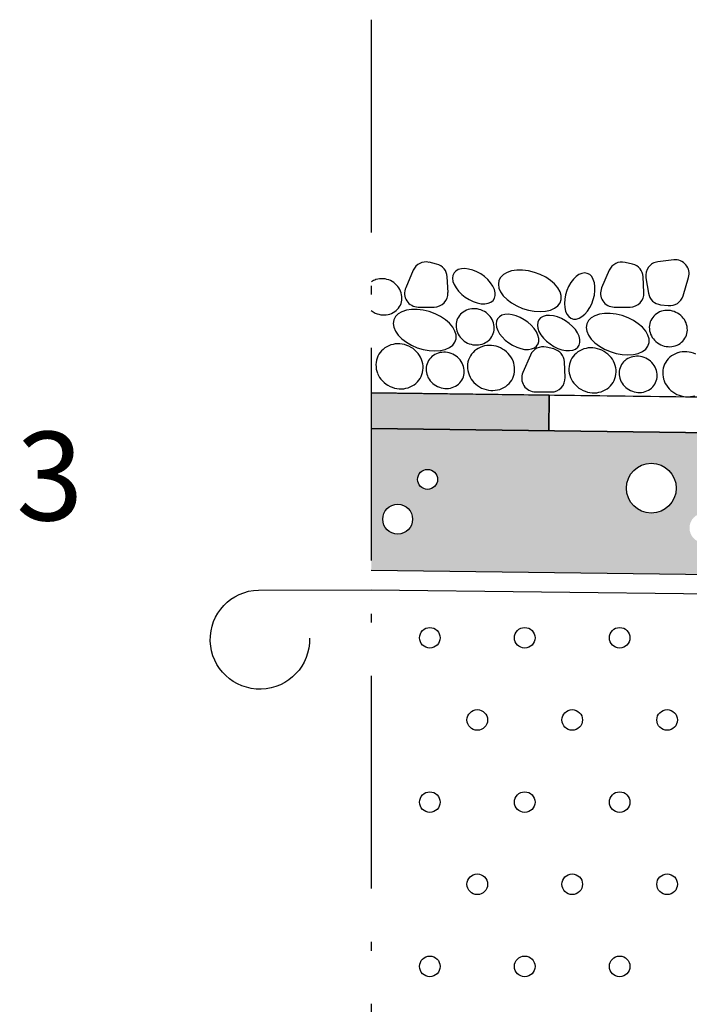
# Model space of a CAD drawing. Units: millimetres. Extents: x 0 to 2100, y 0 to 2970.
# Drawn here: x 418 to 607, y 2116 to 2394 of the extents above; entities that cross this region are included whole.
import ezdxf

# ---------------------------------------------------------------- set-up
doc = ezdxf.new("R2010")
doc.units = ezdxf.units.MM
doc.linetypes.add('ACAD_ISO10W100', pattern=[18.5, 12, -3, 0.5, -3])
doc.styles.get("Standard").update_dxf_attribs({"font": 'ARIALUNI.TTF', "height": 25})

msp = doc.modelspace()

# ---------------------------------------------------------------- hatches: boundary and pattern name
msp.add_hatch(color=256).paths.add_polyline_path([(517.16, 2278.74), (567.16, 2278.09), (567.29, 2288.09), (517.16, 2288.75)])
h = msp.add_hatch(color=256)
h.paths.add_polyline_path([(567.29, 2288.09), (517.29, 2288.74), (517.16, 2278.74), (567.16, 2278.09)])
h.paths.add_polyline_path([(667.28, 2286.78), (617.28, 2287.44), (617.15, 2277.44), (667.15, 2276.78)])
h.paths.add_polyline_path([(767.27, 2285.48), (717.28, 2286.13), (717.14, 2276.13), (767.14, 2275.48)])
h.paths.add_polyline_path([(867.26, 2284.17), (817.27, 2284.82), (817.14, 2274.82), (867.13, 2274.17)])
h.paths.add_polyline_path([(967.25, 2282.86), (917.26, 2283.51), (917.13, 2273.51), (967.12, 2272.86)])
h.paths.add_polyline_path([(1067.25, 2281.55), (1017.25, 2282.21), (1017.12, 2272.21), (1067.11, 2271.55)])
h.paths.add_polyline_path([(1167.24, 2280.25), (1117.24, 2280.9), (1117.11, 2270.9), (1167.11, 2270.25)])
h.paths.add_polyline_path([(1267.23, 2278.94), (1217.23, 2279.59), (1217.1, 2269.59), (1267.1, 2268.94)])
h.paths.add_polyline_path([(1367.22, 2277.63), (1317.22, 2278.28), (1317.09, 2268.29), (1367.09, 2267.63)])
h.paths.add_polyline_path([(1467.21, 2276.32), (1417.22, 2276.98), (1417.08, 2266.98), (1467.08, 2266.32)])
h.paths.add_polyline_path([(1567.2, 2275.02), (1517.21, 2275.67), (1517.08, 2265.67), (1567.07, 2265.02)])
h.paths.add_polyline_path([(1660.54, 2271.27), (1660.54, 2273.8), (1617.2, 2274.36), (1617.07, 2264.36), (1660.44, 2263.8)])
at = {"lineweight": 50}
h = msp.add_hatch(color=9, dxfattribs=at)
h.paths.add_polyline_path([(1660.54, 2223.79), (1660.54, 2263.8), (517.16, 2278.74), (517.16, 2238.75)])
h.paths.add_polyline_path([(1015.06, 2255.15, -1), (1029.09, 2255.15, -1)], flags=16)
h.paths.add_polyline_path([(958.28, 2255.74, -1), (963.89, 2255.74, -1)], flags=16)
h.paths.add_polyline_path([(948.46, 2244.52, -1), (956.87, 2244.52, -1)], flags=16)
h.paths.add_polyline_path([(1041.25, 2243.93, -1), (1032.83, 2243.93, -1)], flags=16)
h.paths.add_polyline_path([(1048.27, 2255.15, -1), (1042.65, 2255.15, -1)], flags=16)
h.paths.add_polyline_path([(930.68, 2255.74, -1), (944.71, 2255.74, -1)], flags=16)
h.paths.add_polyline_path([(1115.53, 2252.68, -1), (1101.5, 2252.68, -1)], flags=16)
h.paths.add_polyline_path([(871.84, 2258.22, -1), (877.45, 2258.22, -1)], flags=16)
h.paths.add_polyline_path([(862.01, 2246.99, -1), (870.43, 2246.99, -1)], flags=16)
h.paths.add_polyline_path([(1127.69, 2241.45, -1), (1119.27, 2241.45, -1)], flags=16)
h.paths.add_polyline_path([(1134.71, 2252.68, -1), (1129.1, 2252.68, -1)], flags=16)
h.paths.add_polyline_path([(844.24, 2258.22, -1), (858.27, 2258.22, -1)], flags=16)
h.paths.add_polyline_path([(787.46, 2258.81, -1), (793.07, 2258.81, -1)], flags=16)
h.paths.add_polyline_path([(1216.8, 2252.92, -1), (1202.77, 2252.92, -1)], flags=16)
h.paths.add_polyline_path([(777.64, 2247.58, -1), (786.06, 2247.58, -1)], flags=16)
h.paths.add_polyline_path([(759.86, 2258.81, -1), (773.9, 2258.81, -1)], flags=16)
h.paths.add_polyline_path([(1228.96, 2241.69, -1), (1220.54, 2241.69, -1)], flags=16)
h.paths.add_polyline_path([(1235.97, 2252.92, -1), (1230.36, 2252.92, -1)], flags=16)
h.paths.add_polyline_path([(701.02, 2261.28, -1), (706.63, 2261.28, -1)], flags=16)
h.paths.add_polyline_path([(1303.24, 2250.44, -1), (1289.21, 2250.44, -1)], flags=16)
h.paths.add_polyline_path([(691.2, 2250.06, -1), (699.62, 2250.06, -1)], flags=16)
h.paths.add_polyline_path([(673.42, 2261.28, -1), (687.46, 2261.28, -1)], flags=16)
h.paths.add_polyline_path([(1315.4, 2239.22, -1), (1306.98, 2239.22, -1)], flags=16)
h.paths.add_polyline_path([(1322.42, 2250.44, -1), (1316.8, 2250.44, -1)], flags=16)
h.paths.add_polyline_path([(1374.17, 2251.2, -1), (1360.14, 2251.2, -1)], flags=16)
h.paths.add_polyline_path([(616.64, 2261.87, -1), (622.26, 2261.87, -1)], flags=16)
h.paths.add_polyline_path([(606.82, 2250.65, -1), (615.24, 2250.65, -1)], flags=16)
h.paths.add_polyline_path([(1386.33, 2239.98, -1), (1377.91, 2239.98, -1)], flags=16)
h.paths.add_polyline_path([(589.05, 2261.87, -1), (603.08, 2261.87, -1)], flags=16)
h.paths.add_polyline_path([(1393.34, 2251.2, -1), (1387.73, 2251.2, -1)], flags=16)
h.paths.add_polyline_path([(1460.61, 2255.74, -1), (1446.58, 2255.74, -1)], flags=16)
h.paths.add_polyline_path([(530.2, 2264.35, -1), (535.81, 2264.35, -1)], flags=16)
h.paths.add_polyline_path([(520.38, 2253.12, -1), (528.8, 2253.12, -1)], flags=16)
h.paths.add_polyline_path([(1472.77, 2244.52, -1), (1464.35, 2244.52, -1)], flags=16)
h.paths.add_polyline_path([(1479.78, 2255.74, -1), (1474.17, 2255.74, -1)], flags=16)
h.paths.add_polyline_path([(1539.33, 2249.21, -1), (1525.3, 2249.21, -1)], flags=16)
h.paths.add_polyline_path([(1551.49, 2237.99, -1), (1543.07, 2237.99, -1)], flags=16)
h.paths.add_polyline_path([(1558.51, 2249.21, -1), (1552.89, 2249.21, -1)], flags=16)
h.paths.add_polyline_path([(1625.77, 2246.74, -1), (1611.74, 2246.74, -1)], flags=16)
h.paths.add_polyline_path([(1637.93, 2235.51, -1), (1629.51, 2235.51, -1)], flags=16)
h.paths.add_polyline_path([(1644.95, 2246.74, -1), (1639.33, 2246.74, -1)], flags=16)

# ---------------------------------------------------------------- linework, layer by layer
at = {"linetype": 'ACAD_ISO10W100', "ltscale": 5}
msp.add_line((517.16, 2393.96), (517.16, 1304.41), dxfattribs=at)
for p, q in [((535.56, 2325.05), (533.45, 2325.55)), ((542.53, 2323.72), (541.67, 2323.49)), ((543.51, 2323.77), (542.53, 2323.72)), ((544.59, 2323.64), (543.51, 2323.77)), ((545.72, 2323.34), (544.59, 2323.64)), ((590.78, 2325.04), (588.67, 2325.54)), ((602.36, 2326.22), (597.92, 2325.71)), ((528.98, 2323.32), (526.84, 2318.4)), ((538.77, 2317.02), (538.55, 2321.45)), ((540.15, 2321.86), (540.05, 2321.06)), ((540.05, 2321.06), (540.17, 2320.18)), ((540.46, 2322.54), (540.15, 2321.86)), ((540.97, 2323.1), (540.46, 2322.54)), ((541.67, 2323.49), (540.97, 2323.1)), ((546.87, 2322.87), (545.72, 2323.34)), ((547.98, 2322.26), (546.87, 2322.87)), ((549.03, 2321.52), (547.98, 2322.26)), ((549.97, 2320.68), (549.03, 2321.52)), ((553.6, 2321.31), (553.12, 2320.4)), ((554.38, 2322.08), (553.6, 2321.31)), ((555.42, 2322.69), (554.38, 2322.08)), ((556.7, 2323.11), (555.42, 2322.69)), ((558.16, 2323.32), (556.7, 2323.11)), ((559.76, 2323.33), (558.16, 2323.32)), ((561.43, 2323.13), (559.76, 2323.33)), ((563.11, 2322.72), (561.43, 2323.13)), ((564.75, 2322.12), (563.11, 2322.72)), ((566.29, 2321.36), (564.75, 2322.12)), ((567.66, 2320.45), (566.29, 2321.36)), ((574.87, 2321.53), (574.09, 2320.77)), ((575.68, 2322.09), (574.87, 2321.53)), ((576.49, 2322.44), (575.68, 2322.09)), ((577.29, 2322.55), (576.49, 2322.44)), ((578.03, 2322.43), (577.29, 2322.55)), ((578.7, 2322.08), (578.03, 2322.43)), ((579.26, 2321.51), (578.7, 2322.08)), ((579.71, 2320.74), (579.26, 2321.51)), ((584.2, 2323.3), (582.06, 2318.38)), ((593.99, 2317.01), (593.77, 2321.44)), ((594.53, 2321.19), (595.27, 2316.81)), ((604.99, 2316.09), (606.54, 2321.23)), ((540.17, 2320.18), (540.51, 2319.25)), ((540.51, 2319.25), (541.04, 2318.31)), ((541.04, 2318.31), (541.76, 2317.38)), ((550.76, 2319.78), (549.97, 2320.68)), ((551.39, 2318.84), (550.76, 2319.78)), ((551.83, 2317.9), (551.39, 2318.84)), ((553.12, 2320.4), (552.96, 2319.38)), ((552.96, 2319.38), (553.12, 2318.3)), ((553.12, 2318.3), (553.59, 2317.19)), ((568.82, 2319.45), (567.66, 2320.45)), ((569.74, 2318.37), (568.82, 2319.45)), ((570.36, 2317.25), (569.74, 2318.37)), ((572.77, 2318.76), (572.26, 2317.6)), ((573.39, 2319.83), (572.77, 2318.76)), ((574.09, 2320.77), (573.39, 2319.83)), ((580.01, 2319.8), (579.71, 2320.74)), ((580.17, 2318.73), (580.01, 2319.8)), ((580.17, 2317.56), (580.17, 2318.73)), ((541.76, 2317.38), (542.63, 2316.51)), ((542.63, 2316.51), (543.63, 2315.72)), ((543.63, 2315.72), (544.71, 2315.04)), ((551.45, 2314.78), (551.87, 2315.41)), ((552.06, 2316.99), (551.83, 2317.9)), ((551.87, 2315.41), (552.07, 2316.15)), ((552.07, 2316.15), (552.06, 2316.99)), ((553.59, 2317.19), (554.36, 2316.09)), ((554.36, 2316.09), (555.41, 2315.04)), ((570.68, 2316.15), (570.36, 2317.25)), ((570.68, 2315.1), (570.68, 2316.15)), ((571.89, 2316.37), (571.66, 2315.13)), ((572.26, 2317.6), (571.89, 2316.37)), ((579.71, 2315.09), (580.01, 2316.33)), ((580.01, 2316.33), (580.17, 2317.56)), ((530.4, 2312.95), (534.87, 2312.94)), ((544.71, 2315.04), (545.85, 2314.5)), ((545.85, 2314.5), (546.99, 2314.11)), ((546.99, 2314.11), (548.1, 2313.89)), ((548.1, 2313.89), (549.14, 2313.85)), ((549.14, 2313.85), (550.06, 2313.99)), ((550.06, 2313.99), (550.84, 2314.31)), ((550.84, 2314.31), (551.45, 2314.78)), ((555.41, 2315.04), (556.68, 2314.08)), ((556.68, 2314.08), (558.14, 2313.24)), ((558.14, 2313.24), (559.74, 2312.56)), ((559.74, 2312.56), (561.41, 2312.05)), ((567.64, 2312.08), (568.81, 2312.59)), ((568.81, 2312.59), (569.73, 2313.29)), ((569.73, 2313.29), (570.35, 2314.13)), ((570.35, 2314.13), (570.68, 2315.1)), ((571.66, 2315.13), (571.58, 2313.93)), ((571.58, 2313.93), (571.66, 2312.8)), ((571.66, 2312.8), (571.89, 2311.79)), ((578.04, 2311.76), (578.71, 2312.77)), ((578.71, 2312.77), (579.27, 2313.89)), ((579.27, 2313.89), (579.71, 2315.09)), ((585.62, 2312.94), (590.09, 2312.92)), ((598.66, 2313.6), (600.82, 2313.35)), ((523.97, 2310.23), (523.49, 2309.32)), ((524.74, 2311.01), (523.97, 2310.23)), ((525.79, 2311.61), (524.74, 2311.01)), ((527.07, 2312.03), (525.79, 2311.61)), ((528.53, 2312.25), (527.07, 2312.03)), ((530.12, 2312.26), (528.53, 2312.25)), ((531.8, 2312.05), (530.12, 2312.26)), ((533.48, 2311.64), (531.8, 2312.05)), ((535.12, 2311.05), (533.48, 2311.64)), ((536.66, 2310.28), (535.12, 2311.05)), ((538.03, 2309.38), (536.66, 2310.28)), ((553.24, 2310.21), (552.73, 2309.66)), ((553.94, 2310.61), (553.24, 2310.21)), ((554.8, 2310.84), (553.94, 2310.61)), ((555.78, 2310.89), (554.8, 2310.84)), ((556.86, 2310.76), (555.78, 2310.89)), ((557.99, 2310.46), (556.86, 2310.76)), ((559.14, 2309.99), (557.99, 2310.46)), ((560.25, 2309.37), (559.14, 2309.99)), ((561.41, 2312.05), (563.09, 2311.75)), ((563.09, 2311.75), (564.73, 2311.65)), ((564.87, 2309.9), (564.35, 2309.34)), ((564.73, 2311.65), (566.27, 2311.76)), ((565.56, 2310.29), (564.87, 2309.9)), ((566.42, 2310.52), (565.56, 2310.29)), ((566.27, 2311.76), (567.64, 2312.08)), ((567.41, 2310.57), (566.42, 2310.52)), ((568.48, 2310.44), (567.41, 2310.57)), ((569.62, 2310.14), (568.48, 2310.44)), ((570.76, 2309.67), (569.62, 2310.14)), ((571.89, 2311.79), (572.27, 2310.93)), ((572.27, 2310.93), (572.78, 2310.26)), ((572.78, 2310.26), (573.4, 2309.8)), ((573.4, 2309.8), (574.1, 2309.56)), ((574.88, 2309.56), (575.69, 2309.79)), ((575.69, 2309.79), (576.5, 2310.24)), ((576.5, 2310.24), (577.3, 2310.91)), ((577.3, 2310.91), (578.04, 2311.76)), ((579.12, 2309.88), (578.34, 2309.11)), ((580.16, 2310.49), (579.12, 2309.88)), ((581.44, 2310.91), (580.16, 2310.49)), ((582.9, 2311.12), (581.44, 2310.91)), ((584.5, 2311.13), (582.9, 2311.12)), ((586.17, 2310.92), (584.5, 2311.13)), ((587.86, 2310.52), (586.17, 2310.92)), ((589.5, 2309.92), (587.86, 2310.52)), ((591.03, 2309.16), (589.5, 2309.92)), ((523.49, 2309.32), (523.33, 2308.31)), ((523.33, 2308.31), (523.49, 2307.23)), ((523.49, 2307.23), (523.96, 2306.11)), ((539.19, 2308.37), (538.03, 2309.38)), ((540.1, 2307.29), (539.19, 2308.37)), ((540.73, 2306.18), (540.1, 2307.29)), ((552.42, 2308.97), (552.32, 2308.18)), ((552.32, 2308.18), (552.44, 2307.3)), ((552.73, 2309.66), (552.42, 2308.97)), ((552.44, 2307.3), (552.78, 2306.37)), ((561.3, 2308.64), (560.25, 2309.37)), ((562.24, 2307.8), (561.3, 2308.64)), ((563.04, 2306.89), (562.24, 2307.8)), ((564.04, 2308.66), (563.95, 2307.86)), ((563.95, 2307.86), (564.07, 2306.98)), ((564.35, 2309.34), (564.04, 2308.66)), ((571.87, 2309.06), (570.76, 2309.67)), ((572.92, 2308.32), (571.87, 2309.06)), ((573.86, 2307.48), (572.92, 2308.32)), ((574.66, 2306.58), (573.86, 2307.48)), ((574.1, 2309.56), (574.88, 2309.56)), ((577.87, 2308.2), (577.7, 2307.18)), ((577.7, 2307.18), (577.86, 2306.1)), ((578.34, 2309.11), (577.87, 2308.2)), ((592.4, 2308.25), (591.03, 2309.16)), ((593.57, 2307.24), (592.4, 2308.25)), ((594.48, 2306.16), (593.57, 2307.24)), ((523.96, 2306.11), (524.73, 2305.01)), ((524.73, 2305.01), (525.77, 2303.96)), ((541.05, 2305.08), (540.73, 2306.18)), ((541.05, 2304.02), (541.05, 2305.08)), ((552.78, 2306.37), (553.31, 2305.42)), ((553.31, 2305.42), (554.03, 2304.5)), ((554.03, 2304.5), (554.9, 2303.62)), ((563.66, 2305.96), (563.04, 2306.89)), ((564.1, 2305.02), (563.66, 2305.96)), ((564.07, 2306.98), (564.4, 2306.05)), ((564.33, 2304.11), (564.1, 2305.02)), ((564.4, 2306.05), (564.94, 2305.11)), ((564.94, 2305.11), (565.65, 2304.18)), ((575.29, 2305.64), (574.66, 2306.58)), ((575.72, 2304.7), (575.29, 2305.64)), ((575.95, 2303.79), (575.72, 2304.7)), ((577.86, 2306.1), (578.33, 2304.99)), ((578.33, 2304.99), (579.11, 2303.89)), ((595.1, 2305.05), (594.48, 2306.16)), ((595.42, 2303.95), (595.1, 2305.05)), ((525.77, 2303.96), (527.05, 2303)), ((527.05, 2303), (528.51, 2302.17)), ((528.51, 2302.17), (530.1, 2301.48)), ((530.1, 2301.48), (531.77, 2300.98)), ((538.01, 2301), (539.18, 2301.52)), ((539.18, 2301.52), (540.09, 2302.21)), ((540.09, 2302.21), (540.72, 2303.06)), ((540.72, 2303.06), (541.05, 2304.02)), ((554.9, 2303.62), (555.9, 2302.83)), ((555.9, 2302.83), (556.99, 2302.15)), ((556.99, 2302.15), (558.12, 2301.61)), ((558.12, 2301.61), (559.26, 2301.22)), ((563.11, 2301.42), (563.72, 2301.9)), ((563.72, 2301.9), (564.14, 2302.52)), ((564.14, 2302.52), (564.34, 2303.27)), ((564.34, 2303.27), (564.33, 2304.11)), ((565.65, 2304.18), (566.53, 2303.31)), ((568.58, 2301.11), (566.46, 2301.61)), ((566.53, 2303.31), (567.52, 2302.52)), ((567.52, 2302.52), (568.61, 2301.84)), ((568.61, 2301.84), (569.74, 2301.29)), ((574.74, 2301.1), (575.34, 2301.58)), ((575.34, 2301.58), (575.76, 2302.2)), ((575.76, 2302.2), (575.96, 2302.95)), ((575.96, 2302.95), (575.95, 2303.79)), ((579.11, 2303.89), (580.15, 2302.84)), ((580.15, 2302.84), (581.42, 2301.88)), ((581.42, 2301.88), (582.88, 2301.04)), ((594.47, 2301.09), (595.1, 2301.93)), ((595.1, 2301.93), (595.42, 2302.9)), ((595.42, 2302.9), (595.42, 2303.95)), ((531.77, 2300.98), (533.46, 2300.67)), ((533.46, 2300.67), (535.1, 2300.57)), ((535.1, 2300.57), (536.64, 2300.69)), ((536.64, 2300.69), (538.01, 2301)), ((559.26, 2301.22), (560.37, 2301.01)), ((561.99, 2299.38), (559.85, 2294.46)), ((560.37, 2301.01), (561.41, 2300.97)), ((561.41, 2300.97), (562.33, 2301.11)), ((562.33, 2301.11), (563.11, 2301.42)), ((569.74, 2301.29), (570.88, 2300.91)), ((570.88, 2300.91), (571.99, 2300.69)), ((571.99, 2300.69), (573.03, 2300.65)), ((573.03, 2300.65), (573.96, 2300.79)), ((573.96, 2300.79), (574.74, 2301.1)), ((582.88, 2301.04), (584.48, 2300.36)), ((584.48, 2300.36), (586.15, 2299.85)), ((586.15, 2299.85), (587.83, 2299.55)), ((587.83, 2299.55), (589.48, 2299.45)), ((589.48, 2299.45), (591.01, 2299.56)), ((591.01, 2299.56), (592.39, 2299.88)), ((592.39, 2299.88), (593.55, 2300.39)), ((593.55, 2300.39), (594.47, 2301.09)), ((571.78, 2293.09), (571.56, 2297.52)), ((517.16, 2288.75), (1660.54, 2273.8)), ((563.41, 2289.01), (567.88, 2289)), ((517.16, 2278.74), (1660.54, 2263.8)), ((1660.54, 2263.8), (517.16, 2278.74)), ((517.16, 2238.75), (1660.54, 2223.79)), ((517.16, 2233.25), (1660.54, 2218.79))]:
    msp.add_line(p, q)
for points in [[(517.16, 2278.74), (567.16, 2278.09), (567.29, 2288.09), (517.16, 2288.75)], [(567.16, 2278.09), (617.15, 2277.44), (617.28, 2287.44), (567.29, 2288.09)]]:
    msp.add_lwpolyline(points, close=True)
msp.add_lwpolyline([(499.73, 2219.56, -2.411107), (485.35, 2233.15), (517.16, 2233.25, -1.15516)], format="xyb")
for centre, radius in [((596.06, 2261.87), 7.02), ((533.01, 2264.35), 2.81), ((524.59, 2253.12), 4.21)]:
    msp.add_circle(centre, radius)
at = {"color": 7}
for centre in [(533.65, 2219.69), (560.39, 2219.69), (587.14, 2219.69), (547.02, 2196.52), (573.77, 2196.52), (600.52, 2196.52), (533.65, 2173.36), (560.39, 2173.36), (587.14, 2173.36), (547.02, 2150.19), (573.77, 2150.19), (600.52, 2150.19), (533.65, 2127.03), (560.39, 2127.03), (587.14, 2127.03)]:
    msp.add_circle(centre, 2.9, dxfattribs=at)
for centre, radius, start, end in [((532.55, 2321.76), 3.89, 76.6442, 156.4887), ((534.67, 2321.26), 3.89, 2.8111, 76.6442), ((587.77, 2321.75), 3.89, 76.6442, 156.4887), ((589.88, 2321.25), 3.89, 2.8111, 76.6442), ((598.37, 2321.84), 3.89, 96.6103, 189.5968), ((602.81, 2322.35), 3.89, 343.2744, 96.6103), ((520.1, 2315.5), 5.43, 85.8182, 107.6398), ((520.07, 2315.08), 5.86, 64.8195, 85.8182), ((520, 2315.84), 5.08, 107.6398, 123.9016), ((520.07, 2315.08), 5.86, 43.8208, 64.8195), ((520.38, 2315.37), 5.43, 21.9993, 43.8208), ((530.41, 2316.84), 3.89, 156.4887, 269.8246), ((585.63, 2316.83), 3.89, 156.4887, 269.8246), ((521.11, 2315.5), 4.68, 334.8195, 358.9038), ((520.7, 2315.5), 5.08, 358.9038, 21.9993), ((534.88, 2316.83), 3.89, 269.8246, 2.8111), ((590.1, 2316.82), 3.89, 269.8246, 2.8111), ((599.11, 2317.46), 3.89, 189.5968, 263.4299), ((601.27, 2317.22), 3.89, 263.4299, 343.2744), ((521.11, 2315.5), 4.68, 310.7352, 334.8195), ((520.77, 2316.56), 5.86, 232.0016, 244.8195), ((520.77, 2316.56), 5.86, 244.8195, 265.8182), ((520.74, 2316.13), 5.43, 265.8182, 287.6398), ((520.84, 2315.8), 5.08, 287.6398, 310.7352), ((545.72, 2307.68), 4.68, 130.7352, 154.8195), ((545.99, 2307.37), 5.08, 107.6398, 130.7352), ((546.09, 2307.04), 5.43, 85.8182, 107.6398), ((546.06, 2306.61), 5.86, 64.8195, 85.8182), ((546.06, 2306.61), 5.86, 43.8208, 64.8195), ((546.37, 2306.91), 5.43, 21.9993, 43.8208), ((600.17, 2307.2), 4.68, 130.7352, 154.8195), ((600.43, 2306.9), 5.08, 107.6398, 130.7352), ((600.54, 2306.56), 5.43, 85.8182, 107.6398), ((600.51, 2306.14), 5.86, 64.8195, 85.8182), ((600.51, 2306.14), 5.86, 43.8208, 64.8195), ((600.82, 2306.43), 5.43, 21.9993, 43.8208), ((545.72, 2307.68), 4.68, 154.8195, 178.9038), ((546.13, 2307.67), 5.08, 178.9038, 201.9993), ((546.69, 2307.04), 5.08, 358.9038, 21.9993), ((600.17, 2307.2), 4.68, 154.8195, 178.9038), ((600.57, 2307.19), 5.08, 178.9038, 201.9993), ((601.14, 2306.56), 5.08, 358.9038, 21.9993), ((546.45, 2307.8), 5.43, 201.9993, 223.8208), ((547.1, 2307.03), 4.68, 310.7352, 334.8195), ((547.1, 2307.03), 4.68, 334.8195, 358.9038), ((600.9, 2307.32), 5.43, 201.9993, 223.8208), ((601.54, 2306.55), 4.68, 310.7352, 334.8195), ((601.54, 2306.55), 4.68, 334.8195, 358.9038), ((524.58, 2296.24), 6.3, 107.6398, 130.7352), ((524.71, 2295.83), 6.74, 85.8182, 107.6398), ((524.68, 2295.3), 7.27, 64.8195, 85.8182), ((524.68, 2295.3), 7.27, 43.8208, 64.8195), ((546.76, 2308.1), 5.86, 223.8208, 244.8195), ((546.76, 2308.1), 5.86, 244.8195, 265.8182), ((550.37, 2295.78), 6.3, 107.6398, 130.7352), ((546.73, 2307.67), 5.43, 265.8182, 287.6398), ((546.83, 2307.34), 5.08, 287.6398, 310.7352), ((550.5, 2295.37), 6.74, 85.8182, 107.6398), ((550.46, 2294.84), 7.27, 64.8195, 85.8182), ((565.56, 2297.83), 3.89, 76.6442, 156.4887), ((579.09, 2294.7), 6.74, 85.8182, 107.6398), ((601.21, 2307.62), 5.86, 223.8208, 244.8195), ((601.21, 2307.62), 5.86, 244.8195, 265.8182), ((601.18, 2307.19), 5.43, 265.8182, 287.6398), ((601.28, 2306.86), 5.08, 287.6398, 310.7352), ((524.26, 2296.62), 5.8, 154.8195, 178.9038), ((524.26, 2296.62), 5.8, 130.7352, 154.8195), ((525.06, 2295.66), 6.74, 21.9993, 43.8208), ((537.3, 2295.41), 4.68, 130.7352, 154.8195), ((537.56, 2295.1), 5.08, 107.6398, 130.7352), ((537.67, 2294.77), 5.43, 85.8182, 107.6398), ((537.63, 2294.34), 5.86, 64.8195, 85.8182), ((537.63, 2294.34), 5.86, 43.8208, 64.8195), ((550.05, 2296.16), 5.8, 130.7352, 154.8195), ((550.46, 2294.84), 7.27, 43.8208, 64.8195), ((550.85, 2295.2), 6.74, 21.9993, 43.8208), ((567.68, 2297.33), 3.89, 2.8111, 76.6442), ((578.63, 2295.49), 5.8, 130.7352, 154.8195), ((578.96, 2295.11), 6.3, 107.6398, 130.7352), ((579.05, 2294.17), 7.27, 64.8195, 85.8182), ((579.05, 2294.17), 7.27, 43.8208, 64.8195), ((579.43, 2294.54), 6.74, 21.9993, 43.8208), ((591.93, 2293.97), 5.08, 107.6398, 130.7352), ((592.04, 2293.64), 5.43, 85.8182, 107.6398), ((592.01, 2293.21), 5.86, 64.8195, 85.8182), ((605.07, 2294.38), 5.8, 130.7352, 154.8195), ((605.39, 2294), 6.3, 107.6398, 130.7352), ((605.53, 2293.59), 6.74, 85.8182, 107.6398), ((605.49, 2293.06), 7.27, 64.8195, 85.8182), ((524.76, 2296.61), 6.3, 178.9038, 201.9993), ((525.46, 2295.83), 6.3, 358.9038, 21.9993), ((537.3, 2295.41), 4.68, 154.8195, 178.9038), ((537.94, 2294.64), 5.43, 21.9993, 43.8208), ((538.27, 2294.77), 5.08, 358.9038, 21.9993), ((550.05, 2296.16), 5.8, 154.8195, 178.9038), ((550.55, 2296.15), 6.3, 178.9038, 201.9993), ((551.25, 2295.37), 6.3, 358.9038, 21.9993), ((578.63, 2295.49), 5.8, 154.8195, 178.9038), ((579.83, 2294.7), 6.3, 358.9038, 21.9993), ((591.67, 2294.28), 4.68, 154.8195, 178.9038), ((591.67, 2294.28), 4.68, 130.7352, 154.8195), ((592.01, 2293.21), 5.86, 43.8208, 64.8195), ((592.32, 2293.51), 5.43, 21.9993, 43.8208), ((605.07, 2294.38), 5.8, 154.8195, 178.9038), ((525.16, 2296.77), 6.74, 201.9993, 223.8208), ((525.96, 2295.82), 5.8, 310.7352, 334.8195), ((525.96, 2295.82), 5.8, 334.8195, 358.9038), ((537.7, 2295.4), 5.08, 178.9038, 201.9993), ((538.02, 2295.53), 5.43, 201.9993, 223.8208), ((538.67, 2294.76), 4.68, 334.8195, 358.9038), ((550.95, 2296.31), 6.74, 201.9993, 223.8208), ((551.75, 2295.36), 5.8, 334.8195, 358.9038), ((563.42, 2292.91), 3.89, 156.4887, 269.8246), ((579.13, 2295.48), 6.3, 178.9038, 201.9993), ((579.53, 2295.64), 6.74, 201.9993, 223.8208), ((580.33, 2294.69), 5.8, 334.8195, 358.9038), ((592.07, 2294.27), 5.08, 178.9038, 201.9993), ((593.04, 2293.63), 4.68, 334.8195, 358.9038), ((592.64, 2293.64), 5.08, 358.9038, 21.9993), ((605.57, 2294.37), 6.3, 178.9038, 201.9993), ((525.54, 2297.14), 7.27, 223.8208, 244.8195), ((525.54, 2297.14), 7.27, 244.8195, 265.8182), ((525.63, 2296.2), 6.3, 287.6398, 310.7352), ((538.33, 2295.83), 5.86, 223.8208, 244.8195), ((538.33, 2295.83), 5.86, 244.8195, 265.8182), ((538.41, 2295.07), 5.08, 287.6398, 310.7352), ((538.67, 2294.76), 4.68, 310.7352, 334.8195), ((551.33, 2296.68), 7.27, 223.8208, 244.8195), ((551.42, 2295.74), 6.3, 287.6398, 310.7352), ((551.75, 2295.36), 5.8, 310.7352, 334.8195), ((567.89, 2292.89), 3.89, 269.8246, 2.8111), ((579.92, 2296.01), 7.27, 223.8208, 244.8195), ((580.33, 2294.69), 5.8, 310.7352, 334.8195), ((592.4, 2294.4), 5.43, 201.9993, 223.8208), ((592.71, 2294.7), 5.86, 223.8208, 244.8195), ((593.04, 2293.63), 4.68, 310.7352, 334.8195), ((605.97, 2294.53), 6.74, 201.9993, 223.8208), ((525.5, 2296.61), 6.74, 265.8182, 287.6398), ((538.3, 2295.4), 5.43, 265.8182, 287.6398), ((551.33, 2296.68), 7.27, 244.8195, 265.8182), ((551.29, 2296.15), 6.74, 265.8182, 287.6398), ((579.92, 2296.01), 7.27, 244.8195, 265.8182), ((579.88, 2295.48), 6.74, 265.8182, 287.6398), ((580.01, 2295.07), 6.3, 287.6398, 310.7352), ((592.71, 2294.7), 5.86, 244.8195, 265.8182), ((592.68, 2294.27), 5.43, 265.8182, 287.6398), ((592.78, 2293.94), 5.08, 287.6398, 310.7352), ((606.35, 2294.9), 7.27, 223.8208, 244.8195), ((606.35, 2294.9), 7.27, 244.8195, 265.8182), ((606.31, 2294.37), 6.74, 265.8182, 287.6398)]:
    msp.add_arc(centre, radius, start, end)

# ---------------------------------------------------------------- texts
at = {"insert": (426.56, 2262.04), "char_height": 25, "width": 105.0349, "attachment_point": 5}
msp.add_mtext('3', dxfattribs=at)

doc.saveas('drawing.dxf')
